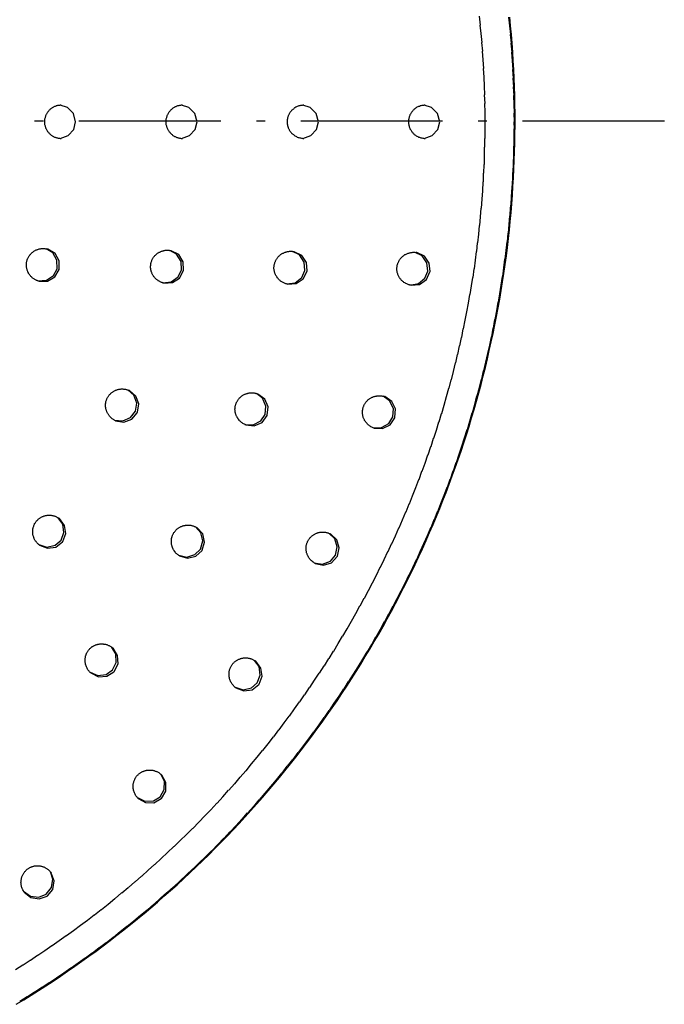
# Model space of a CAD drawing. Extents: x -492 to 41, y 6 to 489.
# Drawn here: x -34 to 41, y 250 to 364 of the extents above; entities that cross this region are included whole.
import ezdxf

# ---------------------------------------------------------------- set-up
doc = ezdxf.new("R2010")
doc.units = 0
doc.layers.add('EBENE_1', color=160, linetype='Continuous')

# ---------------------------------------------------------------- blocks, each defined once
blk = doc.blocks.new('AI9-BLK1')
at = {"layer": 'EBENE_1', "color": 7}
for p, q in [((72.328, 34.067), (72.292, 34.364)), ((73.327, 34.037), (73.291, 34.33)), ((72.353, 33.774), (72.321, 34.067)), ((72.378, 33.477), (72.347, 33.774)), ((73.353, 33.741), (73.321, 34.037)), ((72.403, 33.18), (72.371, 33.477)), ((73.377, 33.448), (73.346, 33.741)), ((73.399, 33.151), (73.371, 33.448)), ((72.42, 32.887), (72.396, 33.18)), ((73.415, 32.854), (73.392, 33.151)), ((72.437, 32.59), (72.413, 32.887)), ((73.432, 32.561), (73.408, 32.854)), ((72.453, 32.293), (72.43, 32.59)), ((73.444, 32.264), (73.426, 32.561)), ((72.466, 31.996), (72.447, 32.293)), ((73.457, 31.967), (73.438, 32.264)), ((72.474, 31.7), (72.46, 31.996)), ((73.466, 31.67), (73.45, 31.967)), ((72.482, 31.407), (72.468, 31.7)), ((73.474, 31.373), (73.459, 31.67)), ((72.487, 31.11), (72.476, 31.407)), ((72.487, 30.813), (72.48, 31.11)), ((73.478, 31.076), (73.467, 31.373)), ((57.491, 30.802), (57.19, 30.802)), ((63.513, 30.802), (58.695, 30.802)), ((65.018, 30.802), (64.717, 30.802)), ((71.04, 30.802), (66.223, 30.802)), ((72.546, 30.802), (72.245, 30.802)), ((72.487, 30.516), (72.48, 30.813)), ((73.478, 30.78), (73.471, 31.076)), ((73.478, 30.545), (73.471, 30.78)), ((78.569, 30.802), (73.751, 30.802)), ((72.482, 30.219), (72.48, 30.516)), ((73.474, 30.248), (73.471, 30.545)), ((72.474, 29.922), (72.476, 30.219)), ((73.47, 29.956), (73.467, 30.248)), ((72.466, 29.629), (72.468, 29.922)), ((73.461, 29.659), (73.463, 29.956)), ((72.458, 29.332), (72.46, 29.629)), ((73.448, 29.362), (73.455, 29.659)), ((72.441, 29.035), (72.451, 29.332)), ((73.436, 29.065), (73.442, 29.362)), ((72.424, 28.738), (72.434, 29.035)), ((73.403, 28.475), (73.413, 28.768)), ((73.419, 28.768), (73.43, 29.065)), ((72.387, 28.149), (72.401, 28.442)), ((72.407, 28.442), (72.418, 28.738)), ((73.382, 28.178), (73.396, 28.475)), ((72.361, 27.852), (72.38, 28.149)), ((73.357, 27.881), (73.375, 28.178)), ((72.332, 27.559), (72.355, 27.852)), ((73.332, 27.588), (73.35, 27.881)), ((72.303, 27.262), (72.325, 27.559)), ((73.302, 27.292), (73.325, 27.588)), ((72.274, 26.969), (72.296, 27.262)), ((73.273, 26.999), (73.295, 27.292)), ((72.236, 26.673), (72.267, 26.969)), ((73.24, 26.702), (73.267, 26.999)), ((72.199, 26.38), (72.23, 26.673)), ((73.202, 26.409), (73.233, 26.702)), ((72.119, 25.794), (72.154, 26.087)), ((72.161, 26.087), (72.192, 26.38)), ((73.122, 25.824), (73.158, 26.116)), ((73.165, 26.116), (73.196, 26.409)), ((72.073, 25.497), (72.112, 25.794)), ((73.08, 25.527), (73.116, 25.824)), ((72.027, 25.209), (72.066, 25.497)), ((73.034, 25.234), (73.074, 25.527)), ((71.977, 24.916), (72.02, 25.209)), ((72.985, 24.941), (73.028, 25.234)), ((71.922, 24.623), (71.97, 24.916)), ((72.934, 24.653), (72.978, 24.941)), ((71.868, 24.331), (71.916, 24.623)), ((72.884, 24.36), (72.928, 24.653)), ((71.809, 24.042), (71.862, 24.331)), ((72.826, 24.067), (72.877, 24.36)), ((71.688, 23.461), (71.744, 23.749)), ((71.751, 23.749), (71.803, 24.042)), ((72.708, 23.486), (72.76, 23.779)), ((72.767, 23.779), (72.819, 24.067)), ((71.621, 23.172), (71.682, 23.461)), ((72.646, 23.197), (72.702, 23.486)), ((71.554, 22.884), (71.614, 23.172)), ((72.579, 22.909), (72.639, 23.197)), ((71.487, 22.595), (71.547, 22.884)), ((72.512, 22.62), (72.572, 22.909)), ((71.412, 22.306), (71.481, 22.595)), ((72.441, 22.331), (72.505, 22.62)), ((71.337, 22.022), (71.405, 22.306)), ((72.369, 22.047), (72.434, 22.331)), ((71.178, 21.449), (71.255, 21.738)), ((71.261, 21.738), (71.33, 22.022)), ((72.215, 21.474), (72.288, 21.759)), ((72.294, 21.759), (72.363, 22.047)), ((71.098, 21.165), (71.171, 21.449)), ((72.135, 21.186), (72.208, 21.474)), ((71.011, 20.88), (71.092, 21.165)), ((72.052, 20.901), (72.129, 21.186)), ((70.922, 20.6), (71.004, 20.88)), ((71.968, 20.621), (72.046, 20.901)), ((70.835, 20.316), (70.916, 20.6)), ((71.88, 20.337), (71.961, 20.621)), ((70.743, 20.035), (70.828, 20.316)), ((71.789, 20.052), (71.874, 20.337)), ((70.55, 19.475), (70.64, 19.755)), ((70.647, 19.755), (70.736, 20.035)), ((71.605, 19.492), (71.69, 19.772)), ((71.696, 19.772), (71.782, 20.052)), ((70.45, 19.195), (70.544, 19.475)), ((71.508, 19.212), (71.598, 19.492)), ((70.346, 18.919), (70.444, 19.195)), ((71.408, 18.931), (71.502, 19.212)), ((70.241, 18.639), (70.339, 18.919)), ((71.303, 18.651), (71.401, 18.931)), ((70.136, 18.363), (70.234, 18.639)), ((71.203, 18.375), (71.297, 18.651)), ((69.915, 17.815), (70.017, 18.087)), ((70.023, 18.087), (70.13, 18.363)), ((70.985, 17.823), (71.088, 18.099)), ((71.094, 18.099), (71.197, 18.375)), ((69.798, 17.539), (69.908, 17.815)), ((70.877, 17.547), (70.979, 17.823)), ((69.681, 17.267), (69.791, 17.539)), ((70.76, 17.275), (70.87, 17.547)), ((69.564, 16.995), (69.674, 17.267)), ((70.647, 17.003), (70.753, 17.275)), ((69.317, 16.455), (69.436, 16.727)), ((69.442, 16.727), (69.557, 16.995)), ((70.408, 16.46), (70.523, 16.732)), ((70.53, 16.732), (70.64, 17.003)), ((69.192, 16.188), (69.31, 16.455)), ((70.283, 16.188), (70.402, 16.46)), ((69.061, 15.92), (69.185, 16.188)), ((70.162, 15.92), (70.276, 16.188)), ((68.932, 15.657), (69.055, 15.92)), ((70.032, 15.653), (70.155, 15.92)), ((68.665, 15.126), (68.791, 15.393)), ((68.798, 15.393), (68.926, 15.657)), ((69.772, 15.121), (69.896, 15.385)), ((69.902, 15.385), (70.025, 15.653)), ((68.526, 14.866), (68.658, 15.126)), ((69.639, 14.858), (69.766, 15.121)), ((68.384, 14.603), (68.52, 14.866)), ((69.501, 14.594), (69.632, 14.858)), ((68.242, 14.343), (68.377, 14.603)), ((69.363, 14.331), (69.494, 14.594)), ((67.949, 13.829), (68.093, 14.084)), ((68.1, 14.084), (68.235, 14.343)), ((69.079, 13.812), (69.214, 14.072)), ((69.221, 14.072), (69.356, 14.331)), ((67.803, 13.57), (67.942, 13.829)), ((68.936, 13.553), (69.072, 13.812)), ((67.652, 13.319), (67.796, 13.57)), ((68.786, 13.294), (68.93, 13.553)), ((67.343, 12.813), (67.491, 13.064)), ((67.497, 13.064), (67.645, 13.319)), ((68.485, 12.784), (68.633, 13.039)), ((68.639, 13.039), (68.779, 13.294)), ((67.184, 12.562), (67.336, 12.813)), ((68.334, 12.533), (68.478, 12.784)), ((67.025, 12.311), (67.177, 12.562)), ((68.175, 12.277), (68.328, 12.533)), ((66.695, 11.818), (66.855, 12.064)), ((66.862, 12.064), (67.018, 12.311)), ((68.02, 12.027), (68.168, 12.277)), ((66.531, 11.571), (66.688, 11.818)), ((67.699, 11.529), (67.851, 11.78)), ((67.857, 11.78), (68.013, 12.027)), ((66.36, 11.328), (66.525, 11.571)), ((67.531, 11.282), (67.692, 11.529)), ((66.017, 10.847), (66.182, 11.086)), ((66.188, 11.086), (66.354, 11.328)), ((67.196, 10.797), (67.357, 11.04)), ((67.364, 11.04), (67.524, 11.282)), ((65.842, 10.605), (66.01, 10.847)), ((67.025, 10.555), (67.19, 10.797)), ((65.486, 10.132), (65.659, 10.37)), ((65.666, 10.37), (65.835, 10.605)), ((66.854, 10.312), (67.018, 10.555)), ((65.306, 9.898), (65.479, 10.132)), ((66.502, 9.835), (66.671, 10.073)), ((66.678, 10.073), (66.847, 10.312)), ((65.122, 9.664), (65.299, 9.898)), ((66.323, 9.597), (66.496, 9.835)), ((64.75, 9.204), (64.927, 9.434)), ((64.934, 9.434), (65.115, 9.664)), ((65.963, 9.128), (66.136, 9.363)), ((66.143, 9.363), (66.316, 9.597)), ((64.557, 8.978), (64.743, 9.204)), ((65.775, 8.898), (65.956, 9.128)), ((64.173, 8.526), (64.363, 8.748)), ((64.369, 8.748), (64.551, 8.978)), ((65.591, 8.668), (65.768, 8.898)), ((63.981, 8.3), (64.166, 8.526)), ((65.21, 8.212), (65.396, 8.438)), ((65.402, 8.438), (65.584, 8.668)), ((63.583, 7.861), (63.777, 8.083)), ((63.784, 8.083), (63.974, 8.3)), ((65.018, 7.987), (65.204, 8.212)), ((63.383, 7.644), (63.576, 7.861)), ((64.628, 7.539), (64.818, 7.761)), ((64.825, 7.761), (65.011, 7.987)), ((62.973, 7.213), (63.171, 7.426)), ((63.177, 7.426), (63.376, 7.644)), ((64.428, 7.322), (64.622, 7.539)), ((62.767, 7), (62.966, 7.213)), ((64.026, 6.882), (64.225, 7.1)), ((64.231, 7.1), (64.422, 7.322)), ((62.35, 6.582), (62.552, 6.79)), ((62.558, 6.79), (62.761, 7)), ((63.826, 6.669), (64.02, 6.882)), ((61.922, 6.172), (62.129, 6.377)), ((62.136, 6.377), (62.343, 6.582)), ((63.411, 6.243), (63.614, 6.456)), ((63.621, 6.456), (63.819, 6.669)), ((61.705, 5.967), (61.916, 6.172)), ((62.993, 5.824), (63.196, 6.034)), ((63.203, 6.034), (63.405, 6.243)), ((61.271, 5.565), (61.482, 5.766)), ((61.488, 5.766), (61.699, 5.967)), ((62.78, 5.619), (62.987, 5.824)), ((60.827, 5.172), (61.042, 5.369)), ((61.049, 5.369), (61.264, 5.565)), ((62.35, 5.21), (62.561, 5.415)), ((62.567, 5.415), (62.773, 5.619)), ((60.601, 4.98), (60.821, 5.172)), ((62.132, 5.009), (62.343, 5.21)), ((60.15, 4.599), (60.369, 4.787)), ((60.376, 4.787), (60.595, 4.98)), ((61.688, 4.612), (61.904, 4.808)), ((61.91, 4.808), (62.125, 5.009)), ((59.689, 4.223), (59.913, 4.411)), ((59.92, 4.411), (60.143, 4.599)), ((61.245, 4.223), (61.46, 4.419)), ((61.467, 4.419), (61.682, 4.612)), ((59.221, 3.859), (59.449, 4.039)), ((59.455, 4.039), (59.683, 4.223)), ((60.789, 3.842), (61.013, 4.03)), ((61.019, 4.03), (61.239, 4.223)), ((58.749, 3.503), (58.98, 3.679)), ((58.987, 3.679), (59.215, 3.859)), ((60.56, 3.654), (60.783, 3.842)), ((58.51, 3.328), (58.742, 3.503)), ((60.095, 3.286), (60.323, 3.47)), ((60.329, 3.47), (60.553, 3.654)), ((58.025, 2.981), (58.261, 3.152)), ((58.267, 3.152), (58.504, 3.328)), ((59.627, 2.922), (59.859, 3.102)), ((59.865, 3.102), (60.088, 3.286)), ((57.54, 2.646), (57.776, 2.813)), ((57.782, 2.813), (58.019, 2.981)), ((59.15, 2.571), (59.386, 2.746)), ((59.392, 2.746), (59.62, 2.922)), ((57.046, 2.32), (57.287, 2.483)), ((57.293, 2.483), (57.533, 2.646)), ((58.669, 2.224), (58.905, 2.395)), ((58.911, 2.395), (59.144, 2.571)), ((56.545, 1.998), (56.789, 2.157)), ((56.795, 2.157), (57.04, 2.32)), ((58.184, 1.885), (58.42, 2.052)), ((58.426, 2.052), (58.663, 2.224)), ((57.691, 1.559), (57.93, 1.722)), ((57.937, 1.722), (58.177, 1.885)), ((57.192, 1.237), (57.437, 1.395)), ((57.444, 1.395), (57.684, 1.559)), ((56.687, 0.923), (56.935, 1.078)), ((56.942, 1.078), (57.186, 1.237))]:
    blk.add_line(p, q, dxfattribs=at)
for points in [[(56.563, 0.818), (56.818, 0.973), (57.069, 1.128), (57.32, 1.287), (57.567, 1.446), (57.818, 1.609), (58.065, 1.772), (58.307, 1.939), (58.554, 2.111), (58.792, 2.278), (59.035, 2.454), (59.273, 2.625), (59.512, 2.805), (59.75, 2.985), (59.984, 3.164), (60.219, 3.344), (60.448, 3.533), (60.678, 3.717), (60.908, 3.905), (61.134, 4.097), (61.36, 4.29), (61.581, 4.486), (61.803, 4.678), (62.025, 4.879), (62.242, 5.08), (62.46, 5.281), (62.678, 5.486), (62.891, 5.691), (63.1, 5.895), (63.313, 6.105), (63.518, 6.318), (63.727, 6.531), (63.932, 6.744), (64.133, 6.962), (64.333, 7.179), (64.535, 7.397), (64.731, 7.619), (64.927, 7.84), (65.12, 8.066), (65.312, 8.292), (65.501, 8.522), (65.689, 8.748), (65.873, 8.982), (66.057, 9.212), (66.241, 9.446), (66.42, 9.685), (66.596, 9.919), (66.772, 10.157), (66.948, 10.4), (67.118, 10.642), (67.286, 10.885), (67.457, 11.127), (67.621, 11.374), (67.784, 11.621), (67.947, 11.868), (68.106, 12.119), (68.261, 12.369), (68.415, 12.625), (68.57, 12.876), (68.72, 13.131), (68.871, 13.39), (69.017, 13.645), (69.16, 13.904), (69.302, 14.168), (69.44, 14.427), (69.578, 14.691), (69.716, 14.954), (69.846, 15.218), (69.979, 15.485), (70.105, 15.753), (70.23, 16.021), (70.355, 16.288), (70.477, 16.56), (70.598, 16.832), (70.715, 17.104), (70.828, 17.376), (70.941, 17.652), (71.05, 17.923), (71.159, 18.2), (71.264, 18.48), (71.368, 18.756), (71.468, 19.036), (71.569, 19.316), (71.665, 19.596), (71.757, 19.876), (71.848, 20.157), (71.937, 20.441), (72.024, 20.726), (72.108, 21.01), (72.187, 21.294), (72.267, 21.579), (72.347, 21.867), (72.418, 22.152), (72.493, 22.44), (72.56, 22.729), (72.626, 23.017), (72.693, 23.306), (72.756, 23.595), (72.815, 23.887), (72.869, 24.176), (72.928, 24.469), (72.978, 24.761), (73.028, 25.05), (73.074, 25.343), (73.12, 25.635), (73.162, 25.932), (73.204, 26.225), (73.242, 26.518), (73.275, 26.815), (73.309, 27.108), (73.337, 27.4), (73.363, 27.697), (73.388, 27.994), (73.413, 28.287), (73.43, 28.584), (73.45, 28.881), (73.463, 29.178), (73.475, 29.471), (73.484, 29.767), (73.492, 30.064), (73.497, 30.361), (73.501, 30.658), (73.501, 30.78), (73.501, 30.78), (73.501, 31.076), (73.497, 31.373), (73.488, 31.67), (73.48, 31.967), (73.467, 32.264), (73.455, 32.561), (73.438, 32.854), (73.422, 33.151), (73.4, 33.448), (73.375, 33.741), (73.35, 34.037), (73.321, 34.33)], [(58.094, 31.344), (58.073, 31.344), (58.052, 31.344), (58.031, 31.34), (58.01, 31.34), (57.985, 31.336), (57.964, 31.332), (57.948, 31.323), (57.926, 31.319), (57.906, 31.311), (57.885, 31.306), (57.863, 31.298), (57.847, 31.29), (57.826, 31.277), (57.809, 31.269), (57.788, 31.256), (57.772, 31.244), (57.755, 31.235), (57.738, 31.223), (57.722, 31.206), (57.705, 31.189), (57.688, 31.173), (57.671, 31.156), (57.655, 31.139), (57.642, 31.122), (57.625, 31.101), (57.613, 31.085), (57.6, 31.064), (57.592, 31.043), (57.58, 31.026), (57.571, 31.005), (57.562, 30.98), (57.554, 30.959), (57.546, 30.938), (57.542, 30.917), (57.533, 30.892), (57.529, 30.872), (57.529, 30.85), (57.525, 30.826), (57.525, 30.804), (57.525, 30.78)], [(58.579, 30.78), (58.508, 31.06), (58.307, 31.265), (58.056, 31.344)], [(62.213, 31.344), (62.193, 31.344), (62.167, 31.344), (62.146, 31.34), (62.125, 31.336), (62.104, 31.336), (62.084, 31.327), (62.062, 31.323), (62.042, 31.319), (62.021, 31.311), (62, 31.302), (61.979, 31.294), (61.962, 31.285), (61.941, 31.277), (61.925, 31.265), (61.904, 31.256), (61.887, 31.244), (61.87, 31.231), (61.854, 31.219), (61.837, 31.202), (61.82, 31.189), (61.803, 31.173), (61.787, 31.156), (61.774, 31.139), (61.757, 31.118), (61.745, 31.101), (61.732, 31.081), (61.72, 31.064), (61.707, 31.043), (61.699, 31.022), (61.69, 31.001), (61.682, 30.98), (61.674, 30.959), (61.665, 30.938), (61.661, 30.917), (61.653, 30.892), (61.648, 30.872), (61.648, 30.85), (61.644, 30.826), (61.644, 30.804), (61.644, 30.78)], [(62.702, 30.78), (62.627, 31.06), (62.426, 31.265), (62.171, 31.344)], [(66.333, 31.344), (66.303, 31.344), (66.274, 31.34), (66.245, 31.34), (66.215, 31.332), (66.19, 31.327), (66.161, 31.319), (66.132, 31.311), (66.107, 31.298), (66.081, 31.285), (66.052, 31.273), (66.027, 31.256), (66.002, 31.24), (65.986, 31.227), (65.973, 31.214), (65.956, 31.202), (65.944, 31.189), (65.927, 31.177), (65.914, 31.164), (65.902, 31.147), (65.889, 31.135), (65.877, 31.118), (65.864, 31.106), (65.855, 31.089), (65.843, 31.072), (65.835, 31.055), (65.826, 31.039), (65.818, 31.022), (65.81, 31.005), (65.802, 30.989), (65.798, 30.968), (65.789, 30.951), (65.784, 30.934), (65.78, 30.913), (65.776, 30.897), (65.772, 30.876), (65.768, 30.859), (65.764, 30.838), (65.764, 30.821), (65.764, 30.8), (65.764, 30.78)], [(66.822, 30.78), (66.746, 31.06), (66.546, 31.265), (66.295, 31.344)], [(70.452, 31.344), (70.423, 31.344), (70.393, 31.34), (70.364, 31.34), (70.335, 31.332), (70.306, 31.327), (70.28, 31.319), (70.251, 31.306), (70.226, 31.298), (70.197, 31.285), (70.171, 31.273), (70.147, 31.256), (70.122, 31.24), (70.1, 31.223), (70.08, 31.21), (70.063, 31.193), (70.046, 31.177), (70.029, 31.156), (70.013, 31.139), (69.996, 31.118), (69.983, 31.101), (69.971, 31.081), (69.959, 31.06), (69.946, 31.039), (69.933, 31.018), (69.925, 30.993), (69.916, 30.972), (69.908, 30.947), (69.9, 30.926), (69.896, 30.901), (69.892, 30.876), (69.888, 30.855), (69.883, 30.83), (69.883, 30.804), (69.883, 30.78)], [(70.941, 30.78), (70.866, 31.06), (70.665, 31.265), (70.414, 31.344)], [(57.525, 30.78), (57.525, 30.759), (57.525, 30.738), (57.529, 30.713), (57.529, 30.692), (57.533, 30.667), (57.542, 30.646), (57.546, 30.625), (57.554, 30.604), (57.562, 30.583), (57.571, 30.558), (57.58, 30.537), (57.592, 30.52), (57.6, 30.499), (57.613, 30.478), (57.625, 30.457), (57.642, 30.441), (57.655, 30.424), (57.671, 30.407), (57.688, 30.386), (57.705, 30.374), (57.722, 30.357), (57.738, 30.34), (57.755, 30.328), (57.772, 30.315), (57.788, 30.307), (57.809, 30.294), (57.826, 30.286), (57.847, 30.273), (57.863, 30.265), (57.885, 30.257), (57.906, 30.253), (57.926, 30.244), (57.948, 30.24), (57.964, 30.232), (57.985, 30.227), (58.01, 30.223), (58.031, 30.223), (58.052, 30.219), (58.073, 30.219), (58.094, 30.219)], [(58.056, 30.219), (58.328, 30.311), (58.52, 30.524), (58.579, 30.78)], [(61.644, 30.78), (61.644, 30.759), (61.644, 30.738), (61.648, 30.713), (61.648, 30.692), (61.653, 30.671), (61.661, 30.646), (61.665, 30.625), (61.674, 30.604), (61.682, 30.583), (61.69, 30.562), (61.699, 30.541), (61.707, 30.52), (61.72, 30.499), (61.732, 30.483), (61.745, 30.462), (61.757, 30.445), (61.774, 30.424), (61.787, 30.407), (61.803, 30.391), (61.82, 30.374), (61.837, 30.361), (61.854, 30.345), (61.87, 30.332), (61.887, 30.319), (61.904, 30.307), (61.925, 30.299), (61.941, 30.286), (61.962, 30.278), (61.979, 30.269), (62, 30.261), (62.021, 30.253), (62.042, 30.244), (62.062, 30.24), (62.084, 30.236), (62.104, 30.227), (62.125, 30.227), (62.146, 30.223), (62.167, 30.219), (62.193, 30.219), (62.213, 30.219)], [(62.171, 30.219), (62.443, 30.311), (62.636, 30.524), (62.702, 30.78)], [(65.764, 30.78), (65.764, 30.763), (65.764, 30.742), (65.764, 30.725), (65.768, 30.704), (65.772, 30.688), (65.776, 30.667), (65.78, 30.65), (65.784, 30.629), (65.789, 30.612), (65.798, 30.596), (65.802, 30.575), (65.81, 30.558), (65.818, 30.541), (65.826, 30.524), (65.835, 30.508), (65.847, 30.491), (65.855, 30.474), (65.869, 30.457), (65.877, 30.445), (65.889, 30.428), (65.902, 30.416), (65.914, 30.399), (65.927, 30.386), (65.944, 30.374), (65.956, 30.361), (65.973, 30.349), (65.986, 30.336), (66.002, 30.324), (66.027, 30.307), (66.052, 30.29), (66.081, 30.278), (66.107, 30.265), (66.132, 30.253), (66.161, 30.244), (66.19, 30.236), (66.215, 30.232), (66.245, 30.223), (66.274, 30.223), (66.303, 30.219), (66.333, 30.219)], [(66.295, 30.219), (66.566, 30.311), (66.759, 30.524), (66.822, 30.78)], [(69.883, 30.78), (69.883, 30.759), (69.883, 30.734), (69.888, 30.708), (69.892, 30.688), (69.896, 30.662), (69.9, 30.637), (69.908, 30.616), (69.916, 30.591), (69.925, 30.57), (69.933, 30.545), (69.946, 30.524), (69.959, 30.503), (69.971, 30.483), (69.983, 30.462), (69.996, 30.445), (70.013, 30.424), (70.029, 30.407), (70.046, 30.386), (70.063, 30.37), (70.08, 30.353), (70.1, 30.34), (70.122, 30.324), (70.147, 30.307), (70.171, 30.29), (70.197, 30.278), (70.226, 30.265), (70.251, 30.257), (70.28, 30.244), (70.306, 30.236), (70.335, 30.232), (70.364, 30.223), (70.393, 30.223), (70.423, 30.219), (70.452, 30.219)], [(70.414, 30.219), (70.686, 30.311), (70.878, 30.524), (70.941, 30.78)], [(56.927, 26.058), (56.935, 26.079), (56.94, 26.1), (56.948, 26.125), (56.956, 26.146), (56.968, 26.167), (56.977, 26.188), (56.99, 26.204), (57.002, 26.225), (57.015, 26.246), (57.027, 26.263), (57.044, 26.28), (57.057, 26.296), (57.073, 26.313), (57.09, 26.33), (57.111, 26.346), (57.128, 26.359), (57.148, 26.376), (57.166, 26.388), (57.186, 26.401), (57.207, 26.409), (57.224, 26.422), (57.245, 26.43), (57.261, 26.438), (57.283, 26.447), (57.303, 26.451), (57.324, 26.459), (57.345, 26.464), (57.366, 26.468), (57.387, 26.472), (57.408, 26.476), (57.429, 26.476), (57.449, 26.48), (57.471, 26.48), (57.491, 26.48), (57.513, 26.476), (57.533, 26.476), (57.554, 26.472), (57.575, 26.472), (57.6, 26.468), (57.621, 26.459)], [(57.952, 25.794), (57.948, 26.083), (57.805, 26.33), (57.58, 26.468)], [(58.023, 25.778), (58.023, 26.062), (57.881, 26.313), (57.633, 26.459), (57.621, 26.459)], [(61.138, 25.974), (61.143, 25.999), (61.151, 26.02), (61.155, 26.041), (61.163, 26.062), (61.171, 26.083), (61.185, 26.104), (61.193, 26.125), (61.205, 26.146), (61.218, 26.167), (61.23, 26.183), (61.247, 26.204), (61.26, 26.221), (61.276, 26.238), (61.293, 26.254), (61.31, 26.271), (61.326, 26.288), (61.343, 26.3), (61.364, 26.317), (61.381, 26.33), (61.402, 26.342), (61.419, 26.351), (61.439, 26.359), (61.46, 26.372), (61.477, 26.38), (61.498, 26.384), (61.519, 26.392), (61.54, 26.401), (61.561, 26.405), (61.581, 26.409), (61.603, 26.413), (61.623, 26.418), (61.644, 26.418), (61.665, 26.422), (61.686, 26.422), (61.707, 26.422), (61.728, 26.418), (61.749, 26.418), (61.77, 26.413), (61.791, 26.413), (61.812, 26.409)], [(62.171, 25.757), (62.159, 26.041), (62.004, 26.284), (61.774, 26.413)], [(62.246, 25.74), (62.23, 26.029), (62.08, 26.271), (61.828, 26.405), (61.812, 26.409)], [(65.325, 25.924), (65.329, 25.945), (65.333, 25.962), (65.341, 25.983), (65.346, 26.003), (65.354, 26.024), (65.362, 26.041), (65.37, 26.062), (65.379, 26.079), (65.388, 26.1), (65.4, 26.116), (65.412, 26.133), (65.425, 26.15), (65.438, 26.167), (65.45, 26.183), (65.463, 26.2), (65.479, 26.217), (65.492, 26.229), (65.509, 26.242), (65.525, 26.259), (65.542, 26.271), (65.559, 26.284), (65.576, 26.296), (65.596, 26.305), (65.614, 26.317), (65.634, 26.326), (65.651, 26.334), (65.671, 26.342), (65.693, 26.351), (65.713, 26.359), (65.73, 26.363), (65.751, 26.367), (65.772, 26.376), (65.793, 26.376), (65.818, 26.38), (65.839, 26.384), (65.86, 26.384), (65.881, 26.384), (65.902, 26.384), (65.923, 26.384), (65.944, 26.38), (65.964, 26.38), (65.99, 26.376)], [(66.366, 25.736), (66.345, 26.02), (66.182, 26.259), (65.948, 26.38)], [(66.437, 25.723), (66.416, 26.008), (66.257, 26.246), (66.002, 26.372), (65.99, 26.376)], [(69.494, 25.878), (69.498, 25.899), (69.502, 25.92), (69.511, 25.937), (69.515, 25.957), (69.524, 25.978), (69.532, 25.999), (69.54, 26.016), (69.549, 26.037), (69.557, 26.054), (69.569, 26.075), (69.578, 26.091), (69.591, 26.108), (69.603, 26.125), (69.615, 26.142), (69.628, 26.158), (69.645, 26.175), (69.662, 26.192), (69.674, 26.204), (69.69, 26.217), (69.708, 26.234), (69.724, 26.246), (69.745, 26.259), (69.762, 26.271), (69.783, 26.28), (69.803, 26.292), (69.825, 26.3), (69.846, 26.309), (69.87, 26.317), (69.892, 26.326), (69.912, 26.334), (69.938, 26.338), (69.959, 26.342), (69.983, 26.346), (70.009, 26.346), (70.029, 26.351), (70.054, 26.351), (70.076, 26.351), (70.1, 26.351), (70.126, 26.346), (70.147, 26.342)], [(70.54, 25.711), (70.51, 25.995), (70.347, 26.229), (70.109, 26.346)], [(70.615, 25.698), (70.586, 25.987), (70.423, 26.221), (70.163, 26.342), (70.147, 26.342)], [(57.341, 25.372), (57.32, 25.376), (57.299, 25.384), (57.279, 25.389), (57.257, 25.397), (57.236, 25.405), (57.22, 25.418), (57.199, 25.426), (57.182, 25.439), (57.166, 25.447), (57.144, 25.46), (57.128, 25.472), (57.111, 25.489), (57.099, 25.502), (57.081, 25.514), (57.065, 25.531), (57.053, 25.548), (57.04, 25.56), (57.027, 25.577), (57.01, 25.598), (56.998, 25.614), (56.986, 25.635), (56.977, 25.656), (56.964, 25.677), (56.956, 25.698), (56.948, 25.719), (56.94, 25.74), (56.931, 25.765), (56.927, 25.786), (56.923, 25.807), (56.919, 25.832), (56.914, 25.853), (56.91, 25.878), (56.91, 25.899), (56.91, 25.924), (56.91, 25.945), (56.91, 25.97), (56.914, 25.991), (56.919, 26.012), (56.923, 26.037), (56.927, 26.058)], [(57.303, 25.38), (57.588, 25.401), (57.826, 25.56), (57.952, 25.794)], [(57.341, 25.372), (57.625, 25.372), (57.872, 25.514), (58.019, 25.761), (58.023, 25.778)], [(61.577, 25.305), (61.557, 25.309), (61.535, 25.317), (61.519, 25.322), (61.498, 25.33), (61.477, 25.339), (61.456, 25.347), (61.435, 25.355), (61.419, 25.368), (61.397, 25.376), (61.381, 25.389), (61.364, 25.401), (61.347, 25.414), (61.331, 25.426), (61.314, 25.443), (61.298, 25.456), (61.284, 25.472), (61.268, 25.489), (61.256, 25.506), (61.239, 25.522), (61.226, 25.539), (61.213, 25.56), (61.201, 25.577), (61.193, 25.598), (61.18, 25.619), (61.171, 25.64), (61.163, 25.66), (61.155, 25.681), (61.147, 25.706), (61.143, 25.727), (61.138, 25.748), (61.134, 25.773), (61.13, 25.794), (61.126, 25.819), (61.126, 25.84), (61.126, 25.861), (61.126, 25.886), (61.13, 25.907), (61.13, 25.932), (61.134, 25.953), (61.138, 25.974)], [(61.54, 25.317), (61.824, 25.347), (62.058, 25.518), (62.171, 25.757)], [(65.784, 25.267), (65.764, 25.271), (65.738, 25.28), (65.713, 25.284), (65.693, 25.293), (65.667, 25.301), (65.647, 25.313), (65.622, 25.322), (65.6, 25.334), (65.58, 25.347), (65.559, 25.363), (65.538, 25.376), (65.521, 25.393), (65.501, 25.409), (65.483, 25.426), (65.467, 25.443), (65.454, 25.456), (65.442, 25.472), (65.429, 25.485), (65.421, 25.502), (65.408, 25.518), (65.4, 25.535), (65.388, 25.552), (65.379, 25.568), (65.37, 25.585), (65.362, 25.602), (65.354, 25.619), (65.35, 25.64), (65.341, 25.656), (65.337, 25.677), (65.333, 25.694), (65.329, 25.711), (65.325, 25.732), (65.321, 25.752), (65.321, 25.769), (65.316, 25.79), (65.316, 25.807), (65.316, 25.828), (65.316, 25.849), (65.321, 25.865), (65.321, 25.886), (65.325, 25.903), (65.325, 25.924)], [(69.971, 25.23), (69.946, 25.238), (69.921, 25.242), (69.896, 25.251), (69.87, 25.259), (69.846, 25.267), (69.821, 25.276), (69.795, 25.288), (69.775, 25.301), (69.754, 25.313), (69.728, 25.33), (69.708, 25.347), (69.69, 25.359), (69.67, 25.38), (69.649, 25.397), (69.636, 25.414), (69.62, 25.435), (69.603, 25.451), (69.591, 25.472), (69.578, 25.489), (69.565, 25.51), (69.553, 25.531), (69.544, 25.552), (69.532, 25.577), (69.524, 25.598), (69.515, 25.619), (69.511, 25.644), (69.502, 25.665), (69.498, 25.69), (69.494, 25.711), (69.49, 25.736), (69.49, 25.761), (69.49, 25.782), (69.49, 25.807), (69.49, 25.832), (69.494, 25.853), (69.494, 25.878)], [(61.577, 25.305), (61.866, 25.322), (62.109, 25.472), (62.242, 25.727), (62.246, 25.74)], [(65.747, 25.276), (66.031, 25.317), (66.257, 25.493), (66.366, 25.736)], [(65.784, 25.267), (66.073, 25.288), (66.307, 25.451), (66.437, 25.706), (66.437, 25.723)], [(69.933, 25.238), (70.218, 25.288), (70.439, 25.468), (70.54, 25.711)], [(69.971, 25.23), (70.255, 25.259), (70.49, 25.426), (70.611, 25.686), (70.615, 25.698)], [(59.645, 21.378), (59.654, 21.399), (59.662, 21.416), (59.675, 21.437), (59.683, 21.453), (59.696, 21.47), (59.708, 21.487), (59.72, 21.503), (59.733, 21.52), (59.75, 21.537), (59.762, 21.549), (59.779, 21.566), (59.795, 21.579), (59.813, 21.591), (59.829, 21.604), (59.846, 21.616), (59.863, 21.629), (59.884, 21.637), (59.9, 21.65), (59.922, 21.658), (59.938, 21.667), (59.959, 21.675), (59.98, 21.683), (60.001, 21.687), (60.021, 21.696), (60.043, 21.7), (60.059, 21.704), (60.084, 21.708), (60.106, 21.708), (60.126, 21.713), (60.147, 21.713), (60.168, 21.713), (60.189, 21.713), (60.21, 21.708), (60.231, 21.708), (60.252, 21.704), (60.272, 21.7), (60.294, 21.696), (60.314, 21.692), (60.335, 21.683), (60.356, 21.679), (60.377, 21.671), (60.394, 21.662)], [(60.611, 20.951), (60.657, 21.232), (60.557, 21.503), (60.36, 21.675)], [(60.678, 20.918), (60.724, 21.202), (60.628, 21.47), (60.407, 21.658), (60.394, 21.662)], [(64.028, 21.215), (64.036, 21.236), (64.045, 21.252), (64.053, 21.273), (64.062, 21.29), (64.074, 21.311), (64.083, 21.328), (64.095, 21.344), (64.107, 21.361), (64.12, 21.378), (64.133, 21.39), (64.149, 21.407), (64.162, 21.424), (64.179, 21.437), (64.196, 21.449), (64.212, 21.462), (64.229, 21.474), (64.246, 21.487), (64.262, 21.499), (64.283, 21.508), (64.3, 21.52), (64.321, 21.529), (64.338, 21.537), (64.359, 21.545), (64.375, 21.549), (64.392, 21.554), (64.413, 21.562), (64.43, 21.566), (64.451, 21.57), (64.471, 21.575), (64.488, 21.575), (64.509, 21.579), (64.53, 21.579), (64.547, 21.579), (64.568, 21.579), (64.588, 21.579), (64.606, 21.579), (64.626, 21.575), (64.647, 21.575), (64.664, 21.57), (64.685, 21.566), (64.701, 21.562), (64.723, 21.558), (64.739, 21.549), (64.76, 21.545)], [(65.02, 20.847), (65.044, 21.131), (64.931, 21.395), (64.723, 21.554)], [(65.086, 20.818), (65.115, 21.102), (65.002, 21.365), (64.772, 21.537), (64.76, 21.545)], [(68.348, 21.093), (68.357, 21.11), (68.361, 21.131), (68.369, 21.152), (68.377, 21.169), (68.39, 21.19), (68.399, 21.206), (68.411, 21.223), (68.423, 21.244), (68.436, 21.261), (68.449, 21.278), (68.461, 21.29), (68.478, 21.307), (68.49, 21.324), (68.507, 21.336), (68.524, 21.349), (68.541, 21.361), (68.557, 21.374), (68.574, 21.386), (68.591, 21.399), (68.611, 21.407), (68.629, 21.42), (68.649, 21.428), (68.67, 21.437), (68.687, 21.445), (68.708, 21.453), (68.729, 21.457), (68.75, 21.462), (68.771, 21.466), (68.791, 21.47), (68.813, 21.474), (68.833, 21.478), (68.855, 21.478), (68.875, 21.478), (68.896, 21.478), (68.917, 21.478), (68.938, 21.478), (68.959, 21.474), (68.979, 21.474), (69.001, 21.47), (69.021, 21.462), (69.043, 21.457), (69.063, 21.453)], [(69.352, 20.767), (69.369, 21.052), (69.243, 21.311), (69.026, 21.462)], [(69.423, 20.742), (69.44, 21.031), (69.314, 21.286), (69.076, 21.449), (69.063, 21.453)], [(59.938, 20.634), (59.917, 20.642), (59.9, 20.65), (59.88, 20.663), (59.863, 20.675), (59.842, 20.688), (59.825, 20.7), (59.809, 20.713), (59.791, 20.726), (59.775, 20.742), (59.762, 20.755), (59.746, 20.772), (59.733, 20.788), (59.72, 20.805), (59.708, 20.822), (59.696, 20.839), (59.683, 20.855), (59.67, 20.876), (59.662, 20.893), (59.654, 20.909), (59.645, 20.931), (59.637, 20.947), (59.629, 20.968), (59.625, 20.985), (59.616, 21.001), (59.612, 21.022), (59.607, 21.043), (59.603, 21.06), (59.603, 21.081), (59.599, 21.098), (59.599, 21.119), (59.599, 21.135), (59.595, 21.156), (59.599, 21.177), (59.599, 21.194), (59.599, 21.215), (59.603, 21.232), (59.607, 21.252), (59.607, 21.269), (59.612, 21.29), (59.62, 21.307), (59.625, 21.328), (59.629, 21.344), (59.637, 21.361), (59.645, 21.378)], [(64.363, 20.487), (64.338, 20.5), (64.309, 20.512), (64.283, 20.525), (64.258, 20.542), (64.237, 20.558), (64.212, 20.575), (64.191, 20.592), (64.166, 20.613), (64.149, 20.634), (64.129, 20.654), (64.107, 20.68), (64.091, 20.705), (64.083, 20.721), (64.07, 20.738), (64.062, 20.755), (64.053, 20.772), (64.045, 20.788), (64.036, 20.805), (64.028, 20.822), (64.024, 20.843), (64.016, 20.859), (64.012, 20.876), (64.007, 20.897), (64.003, 20.914), (63.999, 20.935), (63.995, 20.951), (63.995, 20.972), (63.995, 20.989), (63.991, 21.01), (63.991, 21.031), (63.995, 21.047), (63.995, 21.068), (63.995, 21.085), (63.999, 21.106), (64.003, 21.123), (64.007, 21.144), (64.012, 21.16), (64.016, 21.181), (64.02, 21.198), (64.028, 21.215)], [(68.716, 20.383), (68.687, 20.391), (68.662, 20.403), (68.633, 20.416), (68.607, 20.429), (68.583, 20.445), (68.557, 20.462), (68.536, 20.479), (68.516, 20.496), (68.49, 20.516), (68.474, 20.537), (68.453, 20.558), (68.432, 20.583), (68.419, 20.604), (68.407, 20.621), (68.394, 20.642), (68.386, 20.663), (68.373, 20.68), (68.365, 20.7), (68.357, 20.721), (68.348, 20.742), (68.344, 20.763), (68.336, 20.784), (68.332, 20.809), (68.328, 20.83), (68.323, 20.851), (68.323, 20.872), (68.323, 20.897), (68.319, 20.918), (68.319, 20.939), (68.323, 20.964), (68.323, 20.985), (68.328, 21.006), (68.332, 21.027), (68.336, 21.052), (68.34, 21.073), (68.348, 21.093)], [(59.9, 20.65), (60.189, 20.625), (60.448, 20.742), (60.611, 20.951)], [(59.938, 20.634), (60.219, 20.588), (60.49, 20.688), (60.674, 20.905), (60.678, 20.918)], [(64.329, 20.504), (64.614, 20.496), (64.869, 20.625), (65.02, 20.847)], [(64.363, 20.487), (64.647, 20.458), (64.911, 20.575), (65.082, 20.805), (65.086, 20.818)], [(68.679, 20.395), (68.967, 20.399), (69.214, 20.542), (69.352, 20.767)], [(68.716, 20.383), (69.001, 20.366), (69.26, 20.491), (69.419, 20.73), (69.423, 20.742)], [(57.228, 17.196), (57.241, 17.213), (57.253, 17.229), (57.27, 17.242), (57.283, 17.258), (57.299, 17.271), (57.312, 17.288), (57.328, 17.3), (57.345, 17.313), (57.362, 17.325), (57.378, 17.338), (57.4, 17.346), (57.416, 17.359), (57.437, 17.367), (57.454, 17.376), (57.475, 17.384), (57.496, 17.392), (57.517, 17.401), (57.533, 17.405), (57.554, 17.409), (57.575, 17.413), (57.596, 17.417), (57.617, 17.422), (57.638, 17.422), (57.659, 17.426), (57.684, 17.426), (57.705, 17.426), (57.726, 17.422), (57.746, 17.422), (57.768, 17.417), (57.788, 17.413), (57.809, 17.409), (57.83, 17.405), (57.851, 17.401), (57.872, 17.392), (57.889, 17.388), (57.91, 17.38), (57.93, 17.371), (57.948, 17.359), (57.968, 17.351), (57.985, 17.338), (58.002, 17.33), (58.023, 17.317)], [(57.358, 16.405), (57.341, 16.418), (57.324, 16.435), (57.307, 16.447), (57.291, 16.464), (57.274, 16.477), (57.261, 16.493), (57.249, 16.51), (57.236, 16.527), (57.224, 16.543), (57.211, 16.564), (57.199, 16.581), (57.19, 16.602), (57.178, 16.619), (57.17, 16.639), (57.161, 16.66), (57.157, 16.677), (57.148, 16.698), (57.144, 16.719), (57.136, 16.74), (57.132, 16.761), (57.128, 16.786), (57.128, 16.807), (57.123, 16.832), (57.123, 16.853), (57.123, 16.878), (57.123, 16.899), (57.123, 16.924), (57.128, 16.945), (57.132, 16.966), (57.136, 16.991), (57.14, 17.012), (57.148, 17.033), (57.157, 17.054), (57.166, 17.079), (57.174, 17.095), (57.182, 17.116), (57.19, 17.137), (57.203, 17.158), (57.215, 17.175), (57.228, 17.196)], [(58.085, 16.573), (58.186, 16.84), (58.148, 17.125), (57.989, 17.338)], [(58.144, 16.531), (58.249, 16.798), (58.207, 17.079), (58.031, 17.309), (58.023, 17.317)], [(61.908, 16.815), (61.92, 16.836), (61.933, 16.853), (61.945, 16.87), (61.958, 16.886), (61.971, 16.899), (61.983, 16.916), (62, 16.932), (62.017, 16.945), (62.029, 16.957), (62.046, 16.97), (62.062, 16.982), (62.08, 16.995), (62.1, 17.008), (62.117, 17.016), (62.138, 17.028), (62.155, 17.037), (62.175, 17.045), (62.193, 17.054), (62.213, 17.058), (62.234, 17.066), (62.255, 17.07), (62.276, 17.074), (62.297, 17.079), (62.317, 17.083), (62.339, 17.087), (62.359, 17.087), (62.381, 17.087), (62.401, 17.087), (62.422, 17.087), (62.443, 17.087), (62.468, 17.083), (62.489, 17.083), (62.51, 17.079), (62.531, 17.074), (62.552, 17.066), (62.573, 17.062), (62.589, 17.054), (62.61, 17.045), (62.631, 17.037), (62.652, 17.028), (62.669, 17.02), (62.69, 17.008)], [(62.113, 16.042), (62.088, 16.058), (62.062, 16.075), (62.038, 16.092), (62.017, 16.113), (61.996, 16.129), (61.975, 16.15), (61.958, 16.175), (61.941, 16.196), (61.925, 16.221), (61.908, 16.246), (61.895, 16.272), (61.883, 16.301), (61.874, 16.318), (61.866, 16.339), (61.858, 16.355), (61.854, 16.372), (61.849, 16.393), (61.845, 16.41), (61.841, 16.431), (61.837, 16.447), (61.837, 16.468), (61.833, 16.485), (61.833, 16.506), (61.833, 16.527), (61.833, 16.543), (61.833, 16.564), (61.833, 16.581), (61.837, 16.602), (61.837, 16.619), (61.841, 16.639), (61.845, 16.656), (61.849, 16.677), (61.858, 16.694), (61.862, 16.715), (61.87, 16.732), (61.874, 16.748), (61.883, 16.765), (61.891, 16.782), (61.899, 16.798), (61.908, 16.815)], [(62.82, 16.276), (62.895, 16.552), (62.832, 16.828), (62.652, 17.028)], [(62.882, 16.238), (62.962, 16.51), (62.895, 16.79), (62.702, 16.999), (62.69, 17.008)], [(66.467, 16.547), (66.475, 16.564), (66.483, 16.585), (66.496, 16.602), (66.508, 16.619), (66.521, 16.635), (66.533, 16.652), (66.55, 16.669), (66.562, 16.681), (66.58, 16.698), (66.592, 16.711), (66.609, 16.727), (66.625, 16.74), (66.642, 16.752), (66.659, 16.761), (66.679, 16.773), (66.697, 16.786), (66.717, 16.794), (66.734, 16.803), (66.755, 16.811), (66.776, 16.819), (66.797, 16.824), (66.813, 16.832), (66.835, 16.836), (66.855, 16.84), (66.877, 16.844), (66.897, 16.849), (66.918, 16.849), (66.939, 16.853), (66.96, 16.853), (66.985, 16.853), (67.006, 16.853), (67.027, 16.849), (67.047, 16.849), (67.069, 16.844), (67.089, 16.84), (67.11, 16.836), (67.131, 16.828), (67.152, 16.824), (67.169, 16.815), (67.19, 16.807), (67.211, 16.798), (67.227, 16.79)], [(67.407, 16.067), (67.466, 16.347), (67.382, 16.623), (67.194, 16.807)], [(67.474, 16.033), (67.532, 16.313), (67.449, 16.585), (67.24, 16.782), (67.227, 16.79)], [(57.333, 16.426), (57.604, 16.343), (57.885, 16.405), (58.085, 16.573)], [(57.358, 16.405), (57.625, 16.301), (57.91, 16.343), (58.136, 16.518), (58.144, 16.531)], [(66.717, 15.786), (66.692, 15.799), (66.667, 15.816), (66.642, 15.832), (66.617, 15.849), (66.596, 15.87), (66.575, 15.891), (66.554, 15.912), (66.538, 15.933), (66.517, 15.954), (66.5, 15.979), (66.483, 16.004), (66.471, 16.029), (66.462, 16.05), (66.449, 16.071), (66.441, 16.088), (66.437, 16.108), (66.429, 16.129), (66.425, 16.15), (66.42, 16.167), (66.416, 16.188), (66.412, 16.209), (66.408, 16.23), (66.408, 16.251), (66.404, 16.272), (66.404, 16.292), (66.404, 16.313), (66.404, 16.33), (66.408, 16.351), (66.408, 16.372), (66.412, 16.393), (66.416, 16.414), (66.42, 16.435), (66.429, 16.451), (66.433, 16.472), (66.441, 16.493), (66.449, 16.51), (66.458, 16.531), (66.467, 16.547)], [(62.08, 16.062), (62.359, 16), (62.631, 16.088), (62.82, 16.276)], [(62.109, 16.042), (62.385, 15.962), (62.665, 16.029), (62.874, 16.226), (62.882, 16.238)], [(66.684, 15.807), (66.968, 15.765), (67.236, 15.866), (67.407, 16.067)], [(66.717, 15.786), (66.997, 15.724), (67.269, 15.811), (67.466, 16.021), (67.474, 16.033)], [(59.039, 12.867), (59.055, 12.88), (59.068, 12.897), (59.085, 12.909), (59.102, 12.926), (59.114, 12.938), (59.131, 12.951), (59.148, 12.963), (59.168, 12.972), (59.185, 12.984), (59.202, 12.993), (59.223, 13.005), (59.239, 13.014), (59.261, 13.018), (59.281, 13.026), (59.302, 13.035), (59.319, 13.039), (59.34, 13.043), (59.361, 13.047), (59.382, 13.051), (59.403, 13.055), (59.423, 13.055), (59.445, 13.055), (59.465, 13.055), (59.491, 13.055), (59.512, 13.055), (59.532, 13.051), (59.553, 13.051), (59.574, 13.047), (59.595, 13.043), (59.616, 13.035), (59.637, 13.03), (59.658, 13.022), (59.675, 13.014), (59.696, 13.005), (59.716, 12.997), (59.733, 12.989), (59.754, 12.976), (59.771, 12.968), (59.791, 12.955), (59.809, 12.943), (59.825, 12.93), (59.842, 12.913)], [(59.098, 12.069), (59.076, 12.085), (59.055, 12.106), (59.039, 12.131), (59.018, 12.152), (59.001, 12.177), (58.989, 12.202), (58.972, 12.227), (58.96, 12.252), (58.947, 12.277), (58.938, 12.307), (58.926, 12.332), (58.922, 12.361), (58.918, 12.382), (58.914, 12.403), (58.909, 12.42), (58.905, 12.441), (58.905, 12.462), (58.905, 12.478), (58.905, 12.499), (58.905, 12.516), (58.905, 12.537), (58.905, 12.554), (58.909, 12.574), (58.914, 12.591), (58.914, 12.612), (58.918, 12.629), (58.922, 12.65), (58.93, 12.666), (58.934, 12.687), (58.942, 12.704), (58.951, 12.721), (58.956, 12.738), (58.964, 12.754), (58.976, 12.771), (58.985, 12.788), (58.993, 12.805), (59.005, 12.821), (59.018, 12.838), (59.027, 12.85), (59.039, 12.867)], [(59.838, 12.169), (59.963, 12.428), (59.946, 12.713), (59.809, 12.938)], [(59.892, 12.123), (60.021, 12.378), (60.005, 12.666), (59.851, 12.905), (59.842, 12.913)], [(63.894, 12.353), (63.907, 12.369), (63.919, 12.386), (63.932, 12.399), (63.949, 12.416), (63.965, 12.432), (63.978, 12.445), (63.995, 12.457), (64.012, 12.47), (64.028, 12.482), (64.045, 12.495), (64.066, 12.508), (64.083, 12.516), (64.103, 12.524), (64.12, 12.533), (64.141, 12.541), (64.162, 12.549), (64.179, 12.558), (64.2, 12.562), (64.22, 12.566), (64.242, 12.57), (64.262, 12.574), (64.283, 12.579), (64.304, 12.579), (64.325, 12.583), (64.346, 12.583), (64.371, 12.583), (64.392, 12.579), (64.413, 12.579), (64.434, 12.574), (64.455, 12.574), (64.475, 12.566), (64.497, 12.562), (64.517, 12.558), (64.535, 12.549), (64.555, 12.545), (64.576, 12.537), (64.597, 12.528), (64.614, 12.516), (64.634, 12.508), (64.651, 12.495), (64.668, 12.487), (64.685, 12.474)], [(64.747, 11.73), (64.852, 11.997), (64.81, 12.282), (64.655, 12.495)], [(64.81, 11.688), (64.915, 11.956), (64.873, 12.236), (64.697, 12.466), (64.685, 12.474)], [(59.072, 12.093), (59.336, 11.985), (59.62, 12.018), (59.838, 12.169)], [(59.098, 12.069), (59.357, 11.939), (59.641, 11.956), (59.884, 12.11), (59.892, 12.123)], [(64.024, 11.562), (64.003, 11.579), (63.978, 11.6), (63.957, 11.617), (63.936, 11.642), (63.919, 11.663), (63.899, 11.684), (63.882, 11.709), (63.869, 11.734), (63.852, 11.759), (63.84, 11.784), (63.828, 11.813), (63.819, 11.843), (63.81, 11.864), (63.806, 11.884), (63.802, 11.91), (63.798, 11.93), (63.794, 11.951), (63.79, 11.976), (63.79, 11.997), (63.79, 12.018), (63.79, 12.043), (63.79, 12.064), (63.79, 12.085), (63.794, 12.106), (63.798, 12.131), (63.802, 12.152), (63.806, 12.173), (63.815, 12.194), (63.823, 12.215), (63.832, 12.236), (63.84, 12.257), (63.848, 12.277), (63.857, 12.298), (63.869, 12.315), (63.882, 12.332), (63.894, 12.353)], [(63.995, 11.587), (64.267, 11.5), (64.547, 11.558), (64.747, 11.73)], [(64.024, 11.562), (64.291, 11.458), (64.576, 11.5), (64.802, 11.675), (64.81, 11.688)], [(60.699, 8.61), (60.716, 8.627), (60.728, 8.639), (60.745, 8.652), (60.762, 8.664), (60.779, 8.677), (60.795, 8.689), (60.816, 8.702), (60.833, 8.71), (60.854, 8.719), (60.87, 8.727), (60.892, 8.735), (60.912, 8.744), (60.929, 8.748), (60.95, 8.756), (60.971, 8.76), (60.992, 8.764), (61.013, 8.769), (61.034, 8.769), (61.054, 8.773), (61.076, 8.773), (61.096, 8.773), (61.122, 8.773), (61.143, 8.773), (61.163, 8.769), (61.185, 8.769), (61.205, 8.764), (61.226, 8.76), (61.247, 8.752), (61.264, 8.748), (61.284, 8.739), (61.306, 8.735), (61.326, 8.727), (61.343, 8.719), (61.364, 8.706), (61.381, 8.698), (61.402, 8.685), (61.419, 8.673), (61.435, 8.66), (61.452, 8.647), (61.468, 8.635), (61.486, 8.622), (61.502, 8.606)], [(60.704, 7.811), (60.682, 7.832), (60.666, 7.853), (60.645, 7.878), (60.628, 7.899), (60.615, 7.924), (60.599, 7.953), (60.586, 7.978), (60.578, 8.003), (60.565, 8.033), (60.557, 8.058), (60.549, 8.087), (60.544, 8.116), (60.54, 8.141), (60.54, 8.166), (60.536, 8.187), (60.536, 8.208), (60.536, 8.233), (60.536, 8.254), (60.54, 8.275), (60.54, 8.3), (60.544, 8.321), (60.549, 8.342), (60.557, 8.363), (60.561, 8.384), (60.569, 8.405), (60.578, 8.426), (60.586, 8.447), (60.595, 8.468), (60.607, 8.489), (60.615, 8.505), (60.628, 8.526), (60.641, 8.543), (60.653, 8.56), (60.67, 8.581), (60.682, 8.593), (60.699, 8.61)], [(61.448, 7.865), (61.59, 8.112), (61.594, 8.397), (61.473, 8.631)], [(61.498, 7.811), (61.644, 8.058), (61.648, 8.346), (61.51, 8.597), (61.502, 8.606)], [(60.678, 7.836), (60.934, 7.711), (61.222, 7.727), (61.448, 7.865)], [(60.704, 7.811), (60.95, 7.665), (61.239, 7.661), (61.49, 7.803), (61.498, 7.811)], [(56.839, 4.624), (56.822, 4.649), (56.806, 4.674), (56.793, 4.699), (56.78, 4.724), (56.768, 4.754), (56.756, 4.779), (56.747, 4.808), (56.743, 4.837), (56.734, 4.862), (56.73, 4.892), (56.73, 4.921), (56.726, 4.955), (56.73, 4.975), (56.73, 5.001), (56.73, 5.021), (56.734, 5.047), (56.738, 5.068), (56.743, 5.088), (56.747, 5.109), (56.756, 5.13), (56.76, 5.151), (56.768, 5.172), (56.776, 5.193), (56.789, 5.214), (56.798, 5.235), (56.81, 5.252), (56.822, 5.272), (56.835, 5.289), (56.847, 5.31), (56.86, 5.327), (56.877, 5.344), (56.889, 5.36), (56.906, 5.373), (56.923, 5.39), (56.94, 5.402), (56.956, 5.415)], [(56.956, 5.415), (56.977, 5.427), (56.994, 5.44), (57.01, 5.448), (57.027, 5.461), (57.048, 5.469), (57.069, 5.477), (57.086, 5.486), (57.107, 5.494), (57.128, 5.498), (57.148, 5.503), (57.166, 5.511), (57.186, 5.515), (57.207, 5.515), (57.228, 5.519), (57.249, 5.519), (57.274, 5.523), (57.295, 5.523), (57.316, 5.519), (57.337, 5.519), (57.358, 5.519), (57.378, 5.515), (57.4, 5.511), (57.42, 5.507), (57.441, 5.498), (57.462, 5.494), (57.479, 5.486), (57.5, 5.481), (57.521, 5.473), (57.538, 5.461), (57.558, 5.452), (57.575, 5.444), (57.596, 5.431), (57.613, 5.419), (57.629, 5.406), (57.646, 5.394), (57.663, 5.381), (57.68, 5.364), (57.693, 5.352), (57.709, 5.335), (57.722, 5.318), (57.734, 5.302), (57.746, 5.285)], [(57.58, 4.561), (57.759, 4.783), (57.809, 5.063), (57.726, 5.314)], [(57.621, 4.499), (57.805, 4.72), (57.855, 5.005), (57.755, 5.272), (57.746, 5.285)], [(56.814, 4.658), (57.048, 4.49), (57.333, 4.461), (57.58, 4.561)], [(56.839, 4.624), (57.061, 4.44), (57.341, 4.394), (57.613, 4.49), (57.621, 4.499)]]:
    blk.add_lwpolyline(points, dxfattribs=at)

msp = doc.modelspace()

# ---------------------------------------------------------------- block references
at = {"layer": 'EBENE_1', "color": 7, "xscale": 3.410220265472034, "yscale": 3.410220265472034, "zscale": 3.410220265472034}
msp.add_blockref('AI9-BLK1', (-226.89, 247.33), dxfattribs=at)

doc.saveas('drawing.dxf')
